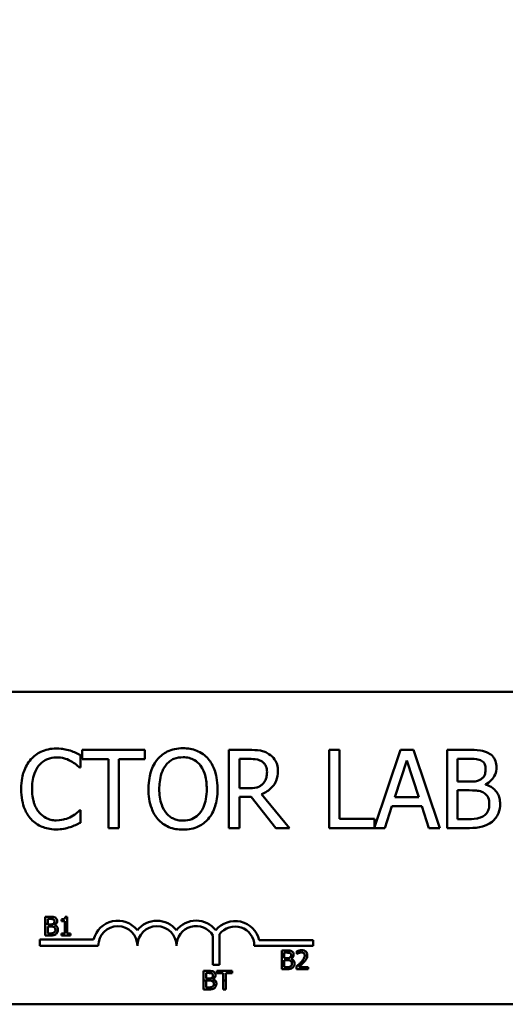
# Model space of a CAD drawing. Units: inches. Extents: x 1.5 to 64.5, y 0.7 to 50.2.
# Drawn here: x 13.8 to 15.4, y 40.4 to 43.5 of the extents above; entities that cross this region are included whole.
import ezdxf

# ---------------------------------------------------------------- set-up
doc = ezdxf.new("R2010")
doc.units = ezdxf.units.IN
doc.header["$LTSCALE"] = 3
doc.header["$MEASUREMENT"] = 0
doc.layers.add('Dimension (ANSI)', color=7, linetype='Continuous', lineweight=25)
doc.layers.add('Visible (ANSI)', color=7, linetype='Continuous', lineweight=50)
doc.styles.add('Note Text (ANSI)', font='tahoma.ttf')
doc.dimstyles.new('Default (ANSI)', dxfattribs={"dimscale": 3, "dimtxt": 0.12, "dimasz": 0.098425, "dimexe": 0.125, "dimexo": 0.0625, "dimgap": 0.031496, "dimtad": 0, "dimtih": 1, "dimtoh": 1, "dimrnd": 1e-08, "dimzin": 0, "dimdsep": 46, "dimtxsty": 'Note Text (ANSI)', "dimcen": 0.09, "dimdle": 0.393701, "dimclrd": 256, "dimclre": 256, "dimclrt": 256, "dimadec": 0, "dimazin": 1, "dimtfac": 1, "dimtofl": 0, "dimtmove": 0, "dimatfit": 3, "dimfxl": 1, "dimtolj": 1, "dimtzin": 4, "dimlwd": -1, "dimlwe": -1, "dimarcsym": 0})

# ---------------------------------------------------------------- blocks, each defined once
blk = doc.blocks.new('*D41')
at = {"layer": 'Defpoints', "color": 0, "transparency": 16777216}
for p in [(21.294, 48.279), (7.544, 37.8166), (21.294, 37.0666)]:
    blk.add_point(p, dxfattribs=at)
at = {"layer": 'Dimension (ANSI)', "transparency": 16777216}
for p, q in [((7.544, 38.0041), (7.544, 48.654)), ((21.294, 37.2541), (21.294, 48.654)), ((7.8393, 48.279), (13.6416, 48.279)), ((20.9987, 48.279), (15.1964, 48.279))]:
    blk.add_line(p, q, dxfattribs=at)
for points in [[(7.8393, 48.3282), (7.8393, 48.2298), (7.544, 48.279)], [(20.9987, 48.3282), (20.9987, 48.2298), (21.294, 48.279)]]:
    blk.add_solid(points, dxfattribs=at)
at = {"layer": 'Dimension (ANSI)', "transparency": 16777216, "insert": (13.7361, 48.4664), "char_height": 0.36, "attachment_point": 1, "style": 'Note Text (ANSI)'}
blk.add_mtext('\\A1; \\fTahoma|b0|i0;\\H0.3600;14.50', dxfattribs=at)

msp = doc.modelspace()

# ---------------------------------------------------------------- linework, layer by layer
at = {"layer": 'Visible (ANSI)'}
for p, q in [((12.077, 41.3566), (16.897, 41.3566)), ((14.1989, 41.1709), (13.998, 41.1709)), ((13.998, 41.1709), (13.998, 41.1413)), ((14.1989, 41.1413), (14.1989, 41.1709)), ((14.532, 41.1709), (14.4676, 41.1709)), ((14.4676, 41.1709), (14.4676, 40.9209)), ((14.8215, 41.1709), (14.7883, 41.1709)), ((14.7883, 41.1709), (14.7883, 40.9209)), ((14.8215, 40.9505), (14.8215, 41.1709)), ((15.0166, 41.1709), (14.9331, 40.9233)), ((15.0575, 41.1709), (15.0166, 41.1709)), ((15.1418, 40.9209), (15.0575, 41.1709)), ((15.2318, 41.1709), (15.1655, 41.1709)), ((15.1655, 41.1709), (15.1655, 40.9209)), ((13.9925, 41.1142), (13.9925, 41.1543)), ((13.998, 41.1413), (14.0818, 41.1413)), ((14.0818, 41.1413), (14.0818, 40.9209)), ((14.1151, 40.9209), (14.1151, 41.1413)), ((14.1151, 41.1413), (14.1989, 41.1413)), ((14.5008, 41.1421), (14.5338, 41.1421)), ((14.5008, 41.0481), (14.5008, 41.1421)), ((14.9978, 41.0191), (15.0363, 41.1369)), ((15.0363, 41.1369), (15.075, 41.0191)), ((15.1987, 41.0694), (15.1987, 41.1425)), ((15.1987, 41.1425), (15.2305, 41.1425)), ((13.9899, 41.1142), (13.9925, 41.1142)), ((15.2364, 41.0694), (15.1987, 41.0694)), ((14.53, 41.0481), (14.5008, 41.0481)), ((15.1987, 40.9493), (15.1987, 41.0416)), ((15.1987, 41.0416), (15.2364, 41.0416)), ((15.2883, 41.0599), (15.2883, 41.0611)), ((14.5008, 40.9209), (14.5008, 41.0204)), ((14.5008, 41.0204), (14.5389, 41.0204)), ((14.5389, 41.0204), (14.6179, 40.9209)), ((14.6611, 40.9209), (14.5721, 41.0297)), ((15.075, 41.0191), (14.9978, 41.0191)), ((13.9925, 40.9776), (13.9901, 40.9776)), ((13.9925, 40.9379), (13.9925, 40.9776)), ((14.966, 40.9209), (14.9886, 40.9908)), ((14.9886, 40.9908), (15.0841, 40.9908)), ((15.0841, 40.9908), (15.1068, 40.9209)), ((14.9331, 40.9505), (14.8215, 40.9505)), ((14.9331, 40.9233), (14.9331, 40.9505)), ((15.2257, 40.9493), (15.1987, 40.9493)), ((14.0818, 40.9209), (14.1151, 40.9209)), ((14.4676, 40.9209), (14.5008, 40.9209)), ((14.6179, 40.9209), (14.6611, 40.9209)), ((14.7883, 40.9209), (14.966, 40.9209)), ((15.1068, 40.9209), (15.1418, 40.9209)), ((15.1655, 40.9209), (15.2372, 40.9209)), ((13.8957, 40.6366), (13.8798, 40.6366)), ((13.8798, 40.6366), (13.8798, 40.6143)), ((13.8878, 40.6143), (13.8878, 40.6298)), ((13.8878, 40.6298), (13.8954, 40.6298)), ((13.9314, 40.6285), (13.9314, 40.623)), ((13.9501, 40.6368), (13.9438, 40.6368)), ((13.9501, 40.6143), (13.9501, 40.6368)), ((13.8798, 40.6143), (13.8798, 40.5766)), ((13.8798, 40.6143), (13.8878, 40.6143)), ((13.8878, 40.6123), (13.8878, 40.6143)), ((13.8968, 40.6123), (13.8878, 40.6123)), ((13.8878, 40.6056), (13.8968, 40.6056)), ((13.8878, 40.5834), (13.8878, 40.6056)), ((13.9061, 40.6143), (13.9145, 40.6143)), ((13.9093, 40.61), (13.9093, 40.6103)), ((13.9314, 40.623), (13.9423, 40.623)), ((13.9423, 40.623), (13.9423, 40.6143)), ((13.9423, 40.6143), (13.9501, 40.6143)), ((13.9423, 40.6143), (13.9423, 40.5828)), ((13.9501, 40.5828), (13.9501, 40.6143)), ((13.8628, 40.5441), (13.8628, 40.5643)), ((13.8628, 40.5643), (14.0347, 40.5643)), ((13.8798, 40.5766), (13.897, 40.5766)), ((13.8942, 40.5834), (13.8878, 40.5834)), ((13.9423, 40.5828), (13.9314, 40.5828)), ((13.9314, 40.5828), (13.9314, 40.5766)), ((13.9314, 40.5766), (13.9607, 40.5766)), ((13.9607, 40.5828), (13.9501, 40.5828)), ((13.9607, 40.5766), (13.9607, 40.5828)), ((14.4164, 40.4829), (14.4164, 40.5764)), ((14.4374, 40.5807), (14.4374, 40.4829)), ((14.0495, 40.5441), (13.8628, 40.5441)), ((14.737, 40.5441), (14.5487, 40.5441)), ((14.5641, 40.5615), (14.737, 40.5615)), ((14.737, 40.5615), (14.737, 40.5441)), ((14.6525, 40.5287), (14.6366, 40.5287)), ((14.6366, 40.5287), (14.6366, 40.4941)), ((14.6446, 40.5219), (14.6522, 40.5219)), ((14.6446, 40.5043), (14.6446, 40.5219)), ((14.6537, 40.5043), (14.6446, 40.5043)), ((14.6661, 40.502), (14.6661, 40.5023)), ((14.6848, 40.5263), (14.6848, 40.5178)), ((14.6848, 40.5178), (14.6853, 40.5178)), ((14.4374, 40.4829), (14.4164, 40.4829)), ((14.6366, 40.4941), (14.6366, 40.4687)), ((14.6446, 40.4941), (14.6366, 40.4941)), ((14.6366, 40.4687), (14.6539, 40.4687)), ((14.6446, 40.4976), (14.6537, 40.4976)), ((14.6446, 40.4941), (14.6446, 40.4976)), ((14.6446, 40.4755), (14.6446, 40.4941)), ((14.6511, 40.4755), (14.6446, 40.4755)), ((14.676, 40.4941), (14.6669, 40.4941)), ((14.6836, 40.4772), (14.6836, 40.4687)), ((14.6836, 40.4687), (14.7206, 40.4687)), ((14.7206, 40.4756), (14.6911, 40.4756)), ((14.7096, 40.4941), (14.7002, 40.4941)), ((14.7206, 40.4687), (14.7206, 40.4756)), ((14.4025, 40.4636), (14.3866, 40.4636)), ((14.3866, 40.4636), (14.3866, 40.4329)), ((14.3946, 40.4568), (14.4022, 40.4568)), ((14.3946, 40.4392), (14.3946, 40.4568)), ((14.4036, 40.4392), (14.3946, 40.4392)), ((14.416, 40.4369), (14.416, 40.4372)), ((14.4291, 40.4636), (14.4291, 40.4565)), ((14.4773, 40.4636), (14.4291, 40.4636)), ((14.4291, 40.4565), (14.4492, 40.4565)), ((14.4492, 40.4565), (14.4492, 40.4329)), ((14.4572, 40.4329), (14.4572, 40.4565)), ((14.4572, 40.4565), (14.4773, 40.4565)), ((14.4773, 40.4565), (14.4773, 40.4636)), ((14.3866, 40.4329), (14.3866, 40.4036)), ((14.4232, 40.4329), (14.3866, 40.4329)), ((14.3946, 40.4326), (14.4036, 40.4326)), ((14.3946, 40.4104), (14.3946, 40.4326)), ((14.401, 40.4104), (14.3946, 40.4104)), ((14.4492, 40.4329), (14.4492, 40.4036)), ((14.4572, 40.4329), (14.4492, 40.4329)), ((14.4572, 40.4036), (14.4572, 40.4329)), ((14.3866, 40.4036), (14.4038, 40.4036)), ((14.4492, 40.4036), (14.4572, 40.4036)), ((16.897, 40.3566), (12.077, 40.3566))]:
    msp.add_line(p, q, dxfattribs=at)
for centre, radius, start, end in [((14.112, 40.5441), 0.0799, 38.5437, 165.3032), ((14.112, 40.5441), 0.0625, 0, 180), ((14.237, 40.5441), 0.0799, 38.6098, 141.4563), ((14.237, 40.5441), 0.0625, 0, 180), ((14.3624, 40.5441), 0.0803, 38.241, 141.6255), ((14.3624, 40.5441), 0.0629, 30.9442, 180), ((14.487, 40.5441), 0.0791, 12.7177, 141.0468), ((14.487, 40.5441), 0.0617, 0, 143.5555)]:
    msp.add_arc(centre, radius, start, end, dxfattribs=at)
for points, knots in [([(13.9153, 41.1753), (13.9065, 41.1753), (13.8977, 41.1745), (13.881, 41.171), (13.8733, 41.1684), (13.8536, 41.159), (13.8431, 41.151), (13.8341, 41.1409)], [-0.23334, -0.23334, -0.23334, -0.23334, -0.1660631, -0.1660631, -0.1028925, -0.1028925, 0, 0, 0, 0]), ([(13.9593, 41.1689), (13.9526, 41.1709), (13.9458, 41.1724), (13.9354, 41.1741), (13.9273, 41.1753), (13.9153, 41.1753)], [-0.270358, -0.270358, -0.270358, -0.270358, -0.0913811, -0.0913811, 0, 0, 0, 0]), ([(13.9925, 41.1543), (13.987, 41.1572), (13.9815, 41.16), (13.9729, 41.1638), (13.9668, 41.1664), (13.9593, 41.1689)], [-0.1794687, -0.1794687, -0.1794687, -0.1794687, -0.0607087, -0.0607087, 0, 0, 0, 0]), ([(14.3205, 41.1762), (14.3115, 41.1762), (14.3026, 41.1753), (14.2855, 41.1717), (14.2776, 41.169), (14.2585, 41.1597), (14.2486, 41.152), (14.2401, 41.1423)], [-0.2297757, -0.2297757, -0.2297757, -0.2297757, -0.161847, -0.161847, -0.0979811, -0.0979811, 0, 0, 0, 0]), ([(14.4011, 41.1423), (14.3962, 41.1478), (14.3908, 41.1527), (14.3773, 41.1623), (14.3702, 41.1657), (14.3509, 41.1738), (14.3358, 41.1762), (14.3205, 41.1762)], [-0.1938257, -0.1938257, -0.1938257, -0.1938257, -0.1592284, -0.1592284, -0.1165822, -0.1165822, 0, 0, 0, 0]), ([(14.5956, 41.1577), (14.5913, 41.1605), (14.5869, 41.1628), (14.5775, 41.1665), (14.5728, 41.1678), (14.5561, 41.1705), (14.544, 41.1709), (14.532, 41.1709)], [-0.1677598, -0.1677598, -0.1677598, -0.1677598, -0.1290227, -0.1290227, -0.0915306, -0.0915306, 0, 0, 0, 0]), ([(15.2974, 41.1608), (15.2894, 41.1652), (15.2809, 41.168), (15.2586, 41.1709), (15.2451, 41.1709), (15.2318, 41.1709)], [-0.1714445, -0.1714445, -0.1714445, -0.1714445, -0.101982, -0.101982, 0, 0, 0, 0]), ([(13.8341, 41.1409), (13.8236, 41.129), (13.816, 41.1154), (13.8078, 41.0913), (13.8029, 41.074), (13.8029, 41.0457)], [-0.5727352, -0.5727352, -0.5727352, -0.5727352, -0.2159414, -0.2159414, 0, 0, 0, 0]), ([(13.8598, 41.1213), (13.8636, 41.1257), (13.8678, 41.1297), (13.8771, 41.1365), (13.882, 41.1393), (13.8961, 41.1452), (13.9054, 41.147), (13.9151, 41.147)], [-0.1607012, -0.1607012, -0.1607012, -0.1607012, -0.1167143, -0.1167143, -0.0736279, -0.0736279, 0, 0, 0, 0]), ([(13.9151, 41.147), (13.9237, 41.147), (13.9327, 41.1461), (13.9449, 41.1424), (13.9528, 41.14), (13.9617, 41.135)], [-0.2383759, -0.2383759, -0.2383759, -0.2383759, -0.0777001, -0.0777001, 0, 0, 0, 0]), ([(13.9617, 41.135), (13.9675, 41.1318), (13.9734, 41.1281), (13.9824, 41.1207), (13.9862, 41.1175), (13.9899, 41.1142)], [-0.08851483, -0.08851483, -0.08851483, -0.08851483, -0.03795404, -0.03795404, 0, 0, 0, 0]), ([(14.2401, 41.1423), (14.2299, 41.1302), (14.2228, 41.1162), (14.2149, 41.0919), (14.2101, 41.0743), (14.2101, 41.0459)], [-0.5669914, -0.5669914, -0.5669914, -0.5669914, -0.2162681, -0.2162681, 0, 0, 0, 0]), ([(14.2652, 41.1215), (14.2688, 41.1261), (14.2728, 41.1303), (14.2826, 41.138), (14.2875, 41.1405), (14.3007, 41.1459), (14.3107, 41.1474), (14.3207, 41.1474)], [-0.137988, -0.137988, -0.137988, -0.137988, -0.1090307, -0.1090307, -0.076096, -0.076096, 0, 0, 0, 0]), ([(14.3207, 41.1474), (14.3272, 41.1474), (14.3337, 41.1467), (14.3459, 41.1437), (14.3516, 41.1414), (14.3644, 41.1341), (14.3707, 41.1283), (14.376, 41.1215)], [-0.1623056, -0.1623056, -0.1623056, -0.1623056, -0.1125339, -0.1125339, -0.0659705, -0.0659705, 0, 0, 0, 0]), ([(14.4311, 41.0459), (14.4311, 41.0742), (14.4262, 41.0937), (14.4163, 41.1202), (14.4099, 41.1321), (14.4011, 41.1423)], [-0.2156543, -0.2156543, -0.2156543, -0.2156543, -0.1027425, -0.1027425, 0, 0, 0, 0]), ([(14.5338, 41.1421), (14.5394, 41.1421), (14.5498, 41.1419), (14.5638, 41.1387), (14.5689, 41.1366), (14.5735, 41.1336)], [-0.1096682, -0.1096682, -0.1096682, -0.1096682, -0.0421512, -0.0421512, 0, 0, 0, 0]), ([(14.5735, 41.1336), (14.5763, 41.1317), (14.5789, 41.1295), (14.5835, 41.1238), (14.585, 41.1209), (14.5884, 41.1127), (14.5893, 41.1066), (14.5893, 41.1004)], [-0.08503315, -0.08503315, -0.08503315, -0.08503315, -0.06740103, -0.06740103, -0.04703786, -0.04703786, 0, 0, 0, 0]), ([(14.624, 41.103), (14.624, 41.11), (14.6233, 41.1171), (14.62, 41.1286), (14.6179, 41.1342), (14.6088, 41.1473), (14.6028, 41.1531), (14.5956, 41.1577)], [-0.2014197, -0.2014197, -0.2014197, -0.2014197, -0.1216699, -0.1216699, -0.0648422, -0.0648422, 0, 0, 0, 0]), ([(15.2305, 41.1425), (15.2401, 41.1425), (15.2497, 41.1426), (15.2651, 41.1406), (15.2707, 41.1389), (15.2759, 41.136)], [-0.1181889, -0.1181889, -0.1181889, -0.1181889, -0.0452274, -0.0452274, 0, 0, 0, 0]), ([(15.2759, 41.136), (15.2782, 41.1347), (15.2803, 41.1331), (15.2841, 41.1288), (15.2853, 41.1264), (15.288, 41.1199), (15.2887, 41.1149), (15.2887, 41.1099)], [-0.06713504, -0.06713504, -0.06713504, -0.06713504, -0.05372874, -0.05372874, -0.0380452, -0.0380452, 0, 0, 0, 0]), ([(15.3233, 41.1146), (15.3233, 41.1216), (15.3224, 41.1286), (15.3176, 41.1424), (15.3143, 41.1468), (15.3082, 41.154), (15.3031, 41.1578), (15.2974, 41.1608)], [-0.09263001, -0.09263001, -0.09263001, -0.09263001, -0.07150701, -0.07150701, -0.04871217, -0.04871217, 0, 0, 0, 0]), ([(13.8375, 41.0457), (13.8375, 41.0606), (13.8392, 41.0783), (13.8489, 41.1048), (13.8535, 41.1137), (13.8598, 41.1213)], [-0.2157825, -0.2157825, -0.2157825, -0.2157825, -0.0750046, -0.0750046, 0, 0, 0, 0]), ([(14.2447, 41.0459), (14.2447, 41.0589), (14.2459, 41.0778), (14.2551, 41.1052), (14.2593, 41.1139), (14.2652, 41.1215)], [-0.2198636, -0.2198636, -0.2198636, -0.2198636, -0.0730182, -0.0730182, 0, 0, 0, 0]), ([(14.376, 41.1215), (14.3848, 41.11), (14.3891, 41.097), (14.3951, 41.0756), (14.3965, 41.0605), (14.3965, 41.0459)], [-0.1691984, -0.1691984, -0.1691984, -0.1691984, -0.111549, -0.111549, 0, 0, 0, 0]), ([(14.5721, 41.0297), (14.5783, 41.032), (14.5842, 41.0349), (14.595, 41.0418), (14.5998, 41.0457), (14.6127, 41.0592), (14.6166, 41.0676), (14.6224, 41.0818), (14.624, 41.0924), (14.624, 41.103)], [-0.1541803, -0.1541803, -0.1541803, -0.1541803, -0.1350939, -0.1350939, -0.1169397, -0.1169397, -0.0811847, -0.0811847, 0, 0, 0, 0]), ([(14.5893, 41.1004), (14.5893, 41.0957), (14.589, 41.0909), (14.5873, 41.0817), (14.5861, 41.0778), (14.5824, 41.0694), (14.5792, 41.0649), (14.5752, 41.0611)], [-0.09760014, -0.09760014, -0.09760014, -0.09760014, -0.07012214, -0.07012214, -0.04247941, -0.04247941, 0, 0, 0, 0]), ([(15.2887, 41.1099), (15.2887, 41.1047), (15.2882, 41.0993), (15.2857, 41.0899), (15.2841, 41.0871), (15.2806, 41.0821), (15.2778, 41.0797), (15.2747, 41.0777)], [-0.0672613, -0.0672613, -0.0672613, -0.0672613, -0.04649044, -0.04649044, -0.02829868, -0.02829868, 0, 0, 0, 0]), ([(15.2883, 41.0611), (15.2954, 41.0645), (15.3019, 41.069), (15.3113, 41.0787), (15.3158, 41.0846), (15.322, 41.0994), (15.3233, 41.1069), (15.3233, 41.1146)], [-0.214654, -0.214654, -0.214654, -0.214654, -0.1227313, -0.1227313, -0.058466, -0.058466, 0, 0, 0, 0]), ([(15.2747, 41.0777), (15.268, 41.0734), (15.2629, 41.0718), (15.254, 41.0698), (15.2458, 41.0694), (15.2364, 41.0694)], [-0.1175554, -0.1175554, -0.1175554, -0.1175554, -0.0713546, -0.0713546, 0, 0, 0, 0]), ([(13.8029, 41.0457), (13.8029, 41.0188), (13.8073, 40.9981), (13.8191, 40.9695), (13.8256, 40.9586), (13.8343, 40.9493)], [-0.2355804, -0.2355804, -0.2355804, -0.2355804, -0.0970857, -0.0970857, 0, 0, 0, 0]), ([(13.8606, 40.9701), (13.8529, 40.9793), (13.8475, 40.9901), (13.8415, 41.0079), (13.8375, 41.0217), (13.8375, 41.0457)], [-0.5007176, -0.5007176, -0.5007176, -0.5007176, -0.1823961, -0.1823961, 0, 0, 0, 0]), ([(14.2101, 41.0459), (14.2101, 41.0246), (14.2128, 41.0031), (14.225, 40.971), (14.2313, 40.9595), (14.2399, 40.9497)], [-0.2619603, -0.2619603, -0.2619603, -0.2619603, -0.0995786, -0.0995786, 0, 0, 0, 0]), ([(14.3207, 40.9444), (14.3152, 40.9444), (14.3097, 40.9449), (14.2993, 40.9471), (14.2944, 40.9487), (14.2817, 40.9546), (14.2748, 40.9599), (14.2608, 40.9753), (14.2558, 40.9851), (14.2466, 41.0107), (14.2447, 41.0288), (14.2447, 41.0459)], [-0.3323175, -0.3323175, -0.3323175, -0.3323175, -0.2970307, -0.2970307, -0.2638387, -0.2638387, -0.2069974, -0.2069974, -0.1305235, -0.1305235, 0, 0, 0, 0]), ([(14.3965, 41.0459), (14.3965, 41.0352), (14.3957, 41.0242), (14.3922, 41.0046), (14.3897, 40.9956), (14.3805, 40.9752), (14.3741, 40.9679), (14.3635, 40.9574), (14.3566, 40.9528), (14.3399, 40.9459), (14.3304, 40.9444), (14.3207, 40.9444)], [-0.2634427, -0.2634427, -0.2634427, -0.2634427, -0.222649, -0.222649, -0.1878042, -0.1878042, -0.1377839, -0.1377839, -0.0737042, -0.0737042, 0, 0, 0, 0]), ([(14.4011, 40.9497), (14.4061, 40.9554), (14.4104, 40.9616), (14.4179, 40.9755), (14.421, 40.9831), (14.4275, 41.0038), (14.4311, 41.0217), (14.4311, 41.0459)], [-0.3991838, -0.3991838, -0.3991838, -0.3991838, -0.295861, -0.295861, -0.1843802, -0.1843802, 0, 0, 0, 0]), ([(14.5752, 41.0611), (14.5725, 41.0585), (14.5696, 41.0563), (14.5617, 41.052), (14.5575, 41.051), (14.5474, 41.0488), (14.5386, 41.0481), (14.53, 41.0481)], [-0.08808645, -0.08808645, -0.08808645, -0.08808645, -0.07878701, -0.07878701, -0.06541676, -0.06541676, 0, 0, 0, 0]), ([(15.2364, 41.0416), (15.2526, 41.0416), (15.2597, 41.0408), (15.269, 41.0396), (15.2748, 41.0379), (15.2802, 41.0352)], [-0.07155285, -0.07155285, -0.07155285, -0.07155285, -0.04637894, -0.04637894, 0, 0, 0, 0]), ([(15.2802, 41.0352), (15.284, 41.0331), (15.2877, 41.0306), (15.2943, 41.024), (15.2959, 41.0207), (15.2995, 41.012), (15.3004, 41.0042), (15.3004, 40.9963)], [-0.09705092, -0.09705092, -0.09705092, -0.09705092, -0.08023623, -0.08023623, -0.06035565, -0.06035565, 0, 0, 0, 0]), ([(15.3351, 40.9977), (15.3351, 41.0038), (15.3345, 41.0099), (15.3317, 41.0214), (15.3297, 41.0266), (15.3235, 41.0374), (15.3188, 41.0433), (15.3051, 41.0539), (15.2969, 41.0575), (15.2883, 41.0599)], [-0.2420841, -0.2420841, -0.2420841, -0.2420841, -0.18458, -0.18458, -0.1316331, -0.1316331, -0.0681717, -0.0681717, 0, 0, 0, 0]), ([(13.9901, 40.9776), (13.9869, 40.9745), (13.9828, 40.971), (13.9775, 40.9668), (13.9725, 40.9627), (13.9635, 40.9576)], [-0.2189742, -0.2189742, -0.2189742, -0.2189742, -0.0785707, -0.0785707, 0, 0, 0, 0]), ([(15.3004, 40.9963), (15.3004, 40.9918), (15.3001, 40.9871), (15.298, 40.9784), (15.2965, 40.9752), (15.2915, 40.9673), (15.2872, 40.9632), (15.2824, 40.9598)], [-0.09609737, -0.09609737, -0.09609737, -0.09609737, -0.07032406, -0.07032406, -0.04489809, -0.04489809, 0, 0, 0, 0]), ([(15.3092, 40.9411), (15.3136, 40.9447), (15.3176, 40.9488), (15.3241, 40.9575), (15.3274, 40.9628), (15.3336, 40.978), (15.3351, 40.9878), (15.3351, 40.9977)], [-0.1800228, -0.1800228, -0.1800228, -0.1800228, -0.1248077, -0.1248077, -0.0752891, -0.0752891, 0, 0, 0, 0]), ([(13.8343, 40.9493), (13.8392, 40.9439), (13.8446, 40.9391), (13.8567, 40.9307), (13.8631, 40.9273), (13.8803, 40.9205), (13.895, 40.9164), (13.9147, 40.9164)], [-0.3453931, -0.3453931, -0.3453931, -0.3453931, -0.2478358, -0.2478358, -0.150467, -0.150467, 0, 0, 0, 0]), ([(13.9151, 40.9452), (13.9094, 40.9452), (13.9037, 40.9458), (13.8916, 40.9487), (13.8862, 40.9509), (13.8738, 40.9572), (13.8667, 40.963), (13.8606, 40.9701)], [-0.1349581, -0.1349581, -0.1349581, -0.1349581, -0.1056508, -0.1056508, -0.0713614, -0.0713614, 0, 0, 0, 0]), ([(13.9635, 40.9576), (13.9567, 40.9538), (13.9493, 40.9509), (13.938, 40.9477), (13.9289, 40.9452), (13.9151, 40.9452)], [-0.3154135, -0.3154135, -0.3154135, -0.3154135, -0.1053581, -0.1053581, 0, 0, 0, 0]), ([(14.2399, 40.9497), (14.2448, 40.9441), (14.2502, 40.9391), (14.2621, 40.9305), (14.2684, 40.9269), (14.2898, 40.918), (14.305, 40.9156), (14.3205, 40.9156)], [-0.2374481, -0.2374481, -0.2374481, -0.2374481, -0.1763109, -0.1763109, -0.117793, -0.117793, 0, 0, 0, 0]), ([(14.3205, 40.9156), (14.3294, 40.9156), (14.3383, 40.9164), (14.3552, 40.92), (14.3633, 40.9227), (14.3825, 40.932), (14.3925, 40.9399), (14.4011, 40.9497)], [-0.2310923, -0.2310923, -0.2310923, -0.2310923, -0.1627208, -0.1627208, -0.0988125, -0.0988125, 0, 0, 0, 0]), ([(15.2824, 40.9598), (15.2791, 40.9576), (15.2757, 40.9558), (15.2668, 40.9524), (15.2623, 40.9516), (15.2503, 40.9497), (15.2375, 40.9493), (15.2257, 40.9493)], [-0.1236077, -0.1236077, -0.1236077, -0.1236077, -0.1097926, -0.1097926, -0.0901693, -0.0901693, 0, 0, 0, 0]), ([(15.2372, 40.9209), (15.2518, 40.9209), (15.2666, 40.922), (15.2869, 40.9279), (15.2975, 40.9322), (15.3092, 40.9411)], [-0.2818063, -0.2818063, -0.2818063, -0.2818063, -0.1121049, -0.1121049, 0, 0, 0, 0]), ([(13.9147, 40.9164), (13.9231, 40.9164), (13.9319, 40.9169), (13.9459, 40.9196), (13.9526, 40.9215), (13.9593, 40.9237)], [-0.1087261, -0.1087261, -0.1087261, -0.1087261, -0.0533013, -0.0533013, 0, 0, 0, 0]), ([(13.9593, 40.9237), (13.9651, 40.9256), (13.9714, 40.9278), (13.9821, 40.933), (13.9873, 40.9355), (13.9925, 40.9379)], [-0.09074081, -0.09074081, -0.09074081, -0.09074081, -0.04384946, -0.04384946, 0, 0, 0, 0]), ([(13.8954, 40.6298), (13.8977, 40.6298), (13.9, 40.6298), (13.9037, 40.6294), (13.905, 40.629), (13.9063, 40.6283)], [-0.02836535, -0.02836535, -0.02836535, -0.02836535, -0.01085458, -0.01085458, 0, 0, 0, 0]), ([(13.9114, 40.6342), (13.9095, 40.6353), (13.9075, 40.6359), (13.9021, 40.6366), (13.8989, 40.6366), (13.8957, 40.6366)], [-0.04114668, -0.04114668, -0.04114668, -0.04114668, -0.02447568, -0.02447568, 0, 0, 0, 0]), ([(13.9063, 40.6283), (13.9068, 40.628), (13.9073, 40.6276), (13.9083, 40.6265), (13.9085, 40.626), (13.9092, 40.6244), (13.9094, 40.6232), (13.9094, 40.622)], [-0.01611241, -0.01611241, -0.01611241, -0.01611241, -0.0128949, -0.0128949, -0.00913085, -0.00913085, 0, 0, 0, 0]), ([(13.9177, 40.6231), (13.9177, 40.6248), (13.9175, 40.6265), (13.9163, 40.6298), (13.9155, 40.6309), (13.914, 40.6326), (13.9128, 40.6335), (13.9114, 40.6342)], [-0.0222312, -0.0222312, -0.0222312, -0.0222312, -0.01716168, -0.01716168, -0.01169092, -0.01169092, 0, 0, 0, 0]), ([(13.9438, 40.6368), (13.9438, 40.636), (13.9436, 40.6352), (13.9432, 40.6337), (13.943, 40.6331), (13.9423, 40.6318), (13.9418, 40.6312), (13.9409, 40.6304), (13.9401, 40.6299), (13.9366, 40.6287), (13.934, 40.6285), (13.9314, 40.6285)], [-0.1005438, -0.1005438, -0.1005438, -0.1005438, -0.0762723, -0.0762723, -0.0553229, -0.0553229, -0.032618, -0.032618, -0.0195337, -0.0195337, 0, 0, 0, 0]), ([(13.906, 40.6143), (13.9044, 40.6132), (13.9032, 40.6129), (13.901, 40.6124), (13.8991, 40.6123), (13.8968, 40.6123)], [-0.02821329, -0.02821329, -0.02821329, -0.02821329, -0.01712511, -0.01712511, 0, 0, 0, 0]), ([(13.8968, 40.6056), (13.9007, 40.6056), (13.9024, 40.6054), (13.9046, 40.6051), (13.906, 40.6047), (13.9073, 40.6041)], [-0.01717269, -0.01717269, -0.01717269, -0.01717269, -0.01113094, -0.01113094, 0, 0, 0, 0]), ([(13.9094, 40.622), (13.9094, 40.6208), (13.9092, 40.6195), (13.9086, 40.6172), (13.9083, 40.6165), (13.9074, 40.6154), (13.9068, 40.6148), (13.9061, 40.6143)], [-0.01614271, -0.01614271, -0.01614271, -0.01614271, -0.01115771, -0.01115771, -0.00679168, -0.00679168, -0.00033341, -0.00033341, -0.00033341, -0.00033341]), ([(13.9073, 40.6041), (13.9082, 40.6036), (13.9091, 40.603), (13.9107, 40.6014), (13.9111, 40.6006), (13.9119, 40.5985), (13.9122, 40.5966), (13.9122, 40.5947)], [-0.02329222, -0.02329222, -0.02329222, -0.02329222, -0.0192567, -0.0192567, -0.01448536, -0.01448536, 0, 0, 0, 0]), ([(13.9122, 40.5947), (13.9122, 40.5936), (13.9121, 40.5925), (13.9116, 40.5904), (13.9112, 40.5897), (13.91, 40.5878), (13.909, 40.5868), (13.9078, 40.586)], [-0.02306337, -0.02306337, -0.02306337, -0.02306337, -0.01687777, -0.01687777, -0.01077554, -0.01077554, 0, 0, 0, 0]), ([(13.9093, 40.6103), (13.911, 40.6111), (13.9125, 40.6122), (13.9141, 40.6138), (13.9143, 40.6141), (13.9145, 40.6143)], [-0.05151697, -0.05151697, -0.05151697, -0.05151697, -0.02945551, -0.02945551, -0.02569579, -0.02569579, -0.02569579, -0.02569579]), ([(13.9205, 40.5951), (13.9205, 40.5965), (13.9203, 40.598), (13.9197, 40.6008), (13.9192, 40.602), (13.9177, 40.6046), (13.9166, 40.606), (13.9133, 40.6086), (13.9113, 40.6094), (13.9093, 40.61)], [-0.05810018, -0.05810018, -0.05810018, -0.05810018, -0.04429921, -0.04429921, -0.03159195, -0.03159195, -0.01636121, -0.01636121, 0, 0, 0, 0]), ([(13.9143, 40.5815), (13.9153, 40.5824), (13.9163, 40.5833), (13.9179, 40.5854), (13.9186, 40.5867), (13.9201, 40.5903), (13.9205, 40.5927), (13.9205, 40.5951)], [-0.04320546, -0.04320546, -0.04320546, -0.04320546, -0.02995386, -0.02995386, -0.01806939, -0.01806939, 0, 0, 0, 0]), ([(13.9145, 40.6143), (13.9153, 40.6152), (13.9161, 40.6164), (13.9174, 40.6195), (13.9177, 40.6213), (13.9177, 40.6231)], [-0.02569579, -0.02569579, -0.02569579, -0.02569579, -0.01403183, -0.01403183, 0, 0, 0, 0]), ([(13.9078, 40.586), (13.9071, 40.5855), (13.9062, 40.585), (13.9041, 40.5842), (13.903, 40.584), (13.9001, 40.5836), (13.8971, 40.5834), (13.8942, 40.5834)], [-0.02966584, -0.02966584, -0.02966584, -0.02966584, -0.02635024, -0.02635024, -0.02164064, -0.02164064, 0, 0, 0, 0]), ([(13.897, 40.5766), (13.9005, 40.5766), (13.9041, 40.5769), (13.9089, 40.5783), (13.9115, 40.5793), (13.9143, 40.5815)], [-0.06763352, -0.06763352, -0.06763352, -0.06763352, -0.02690517, -0.02690517, 0, 0, 0, 0]), ([(14.6522, 40.5219), (14.6545, 40.5219), (14.6569, 40.5219), (14.6605, 40.5214), (14.6619, 40.521), (14.6631, 40.5203)], [-0.02836535, -0.02836535, -0.02836535, -0.02836535, -0.01085458, -0.01085458, 0, 0, 0, 0]), ([(14.6683, 40.5262), (14.6664, 40.5273), (14.6643, 40.528), (14.659, 40.5287), (14.6558, 40.5287), (14.6525, 40.5287)], [-0.04114668, -0.04114668, -0.04114668, -0.04114668, -0.02447568, -0.02447568, 0, 0, 0, 0]), ([(14.6628, 40.5063), (14.6612, 40.5053), (14.66, 40.5049), (14.6579, 40.5044), (14.6559, 40.5043), (14.6537, 40.5043)], [-0.02821329, -0.02821329, -0.02821329, -0.02821329, -0.01712511, -0.01712511, 0, 0, 0, 0]), ([(14.6662, 40.514), (14.6662, 40.5128), (14.6661, 40.5115), (14.6655, 40.5092), (14.6651, 40.5086), (14.6643, 40.5074), (14.6636, 40.5068), (14.6628, 40.5063)], [-0.01614271, -0.01614271, -0.01614271, -0.01614271, -0.01115771, -0.01115771, -0.00679168, -0.00679168, 0, 0, 0, 0]), ([(14.6631, 40.5203), (14.6637, 40.52), (14.6642, 40.5196), (14.6651, 40.5186), (14.6654, 40.518), (14.666, 40.5164), (14.6662, 40.5152), (14.6662, 40.514)], [-0.01611241, -0.01611241, -0.01611241, -0.01611241, -0.0128949, -0.0128949, -0.00913085, -0.00913085, 0, 0, 0, 0]), ([(14.6661, 40.5023), (14.6678, 40.5031), (14.6694, 40.5042), (14.6716, 40.5066), (14.6727, 40.508), (14.6742, 40.5115), (14.6745, 40.5133), (14.6745, 40.5152)], [-0.05151697, -0.05151697, -0.05151697, -0.05151697, -0.02945551, -0.02945551, -0.01403183, -0.01403183, 0, 0, 0, 0]), ([(14.676, 40.4941), (14.6758, 40.4945), (14.6756, 40.4948), (14.6746, 40.4966), (14.6734, 40.4981), (14.6701, 40.5006), (14.6682, 40.5015), (14.6661, 40.502)], [-0.03563737, -0.03563737, -0.03563737, -0.03563737, -0.03159195, -0.03159195, -0.01636121, -0.01636121, 0, 0, 0, 0]), ([(14.6745, 40.5152), (14.6745, 40.5168), (14.6743, 40.5185), (14.6731, 40.5218), (14.6723, 40.5229), (14.6709, 40.5246), (14.6697, 40.5255), (14.6683, 40.5262)], [-0.0222312, -0.0222312, -0.0222312, -0.0222312, -0.01716168, -0.01716168, -0.01169092, -0.01169092, 0, 0, 0, 0]), ([(14.7002, 40.5299), (14.6973, 40.5299), (14.6945, 40.5295), (14.6906, 40.5284), (14.6873, 40.5275), (14.6848, 40.5263)], [-0.0691937, -0.0691937, -0.0691937, -0.0691937, -0.02068373, -0.02068373, 0, 0, 0, 0]), ([(14.6853, 40.5178), (14.686, 40.5183), (14.687, 40.5189), (14.6882, 40.5197), (14.6894, 40.5204), (14.6911, 40.5211)], [-0.04016296, -0.04016296, -0.04016296, -0.04016296, -0.01380426, -0.01380426, 0, 0, 0, 0]), ([(14.6911, 40.5211), (14.6925, 40.5216), (14.6939, 40.5221), (14.696, 40.5226), (14.6976, 40.523), (14.6996, 40.523)], [-0.04725292, -0.04725292, -0.04725292, -0.04725292, -0.0155311, -0.0155311, 0, 0, 0, 0]), ([(14.6996, 40.523), (14.7015, 40.523), (14.7029, 40.5226), (14.705, 40.5219), (14.706, 40.5214), (14.7069, 40.5205)], [-0.0167019, -0.0167019, -0.0167019, -0.0167019, -0.00937535, -0.00937535, 0, 0, 0, 0]), ([(14.7181, 40.5134), (14.7181, 40.5147), (14.718, 40.516), (14.7175, 40.5184), (14.7172, 40.5196), (14.716, 40.5224), (14.7149, 40.524), (14.7124, 40.5264), (14.7108, 40.5276), (14.7058, 40.5296), (14.703, 40.5299), (14.7002, 40.5299)], [-0.0959954, -0.0959954, -0.0959954, -0.0959954, -0.07980065, -0.07980065, -0.06487587, -0.06487587, -0.04062092, -0.04062092, -0.02135969, -0.02135969, 0, 0, 0, 0]), ([(14.7099, 40.513), (14.7099, 40.5114), (14.7097, 40.5098), (14.7089, 40.5067), (14.7082, 40.5051), (14.7058, 40.5008), (14.7031, 40.4973), (14.7002, 40.4941)], [-0.07149243, -0.07149243, -0.07149243, -0.07149243, -0.05605175, -0.05605175, -0.04006474, -0.04006474, -0.00820125, -0.00820125, -0.00820125, -0.00820125]), ([(14.7069, 40.5205), (14.7074, 40.5201), (14.7078, 40.5197), (14.7086, 40.5186), (14.7089, 40.518), (14.7094, 40.5167), (14.7099, 40.5153), (14.7099, 40.513)], [-0.04464707, -0.04464707, -0.04464707, -0.04464707, -0.03129217, -0.03129217, -0.01729254, -0.01729254, 0, 0, 0, 0]), ([(14.7096, 40.4941), (14.7102, 40.4948), (14.7108, 40.4955), (14.712, 40.497), (14.7136, 40.4989), (14.715, 40.5014)], [-0.04402324, -0.04402324, -0.04402324, -0.04402324, -0.02226792, -0.02226792, 0, 0, 0, 0]), ([(14.715, 40.5014), (14.716, 40.5032), (14.7167, 40.505), (14.7175, 40.508), (14.7181, 40.5101), (14.7181, 40.5134)], [-0.07215234, -0.07215234, -0.07215234, -0.07215234, -0.02522384, -0.02522384, 0, 0, 0, 0]), ([(14.6647, 40.478), (14.6639, 40.4775), (14.6631, 40.4771), (14.6609, 40.4762), (14.6599, 40.476), (14.657, 40.4756), (14.6539, 40.4755), (14.6511, 40.4755)], [-0.02966584, -0.02966584, -0.02966584, -0.02966584, -0.02635024, -0.02635024, -0.02164064, -0.02164064, 0, 0, 0, 0]), ([(14.6537, 40.4976), (14.6575, 40.4976), (14.6592, 40.4975), (14.6615, 40.4972), (14.6629, 40.4968), (14.6642, 40.4961)], [-0.01717269, -0.01717269, -0.01717269, -0.01717269, -0.01113094, -0.01113094, 0, 0, 0, 0]), ([(14.6539, 40.4687), (14.6573, 40.4687), (14.6609, 40.4689), (14.6658, 40.4703), (14.6683, 40.4714), (14.6711, 40.4735)], [-0.06763352, -0.06763352, -0.06763352, -0.06763352, -0.02690517, -0.02690517, 0, 0, 0, 0]), ([(14.6642, 40.4961), (14.6651, 40.4956), (14.666, 40.495), (14.6668, 40.4942), (14.6668, 40.4941), (14.6669, 40.4941)], [-0.02329222, -0.02329222, -0.02329222, -0.02329222, -0.019256697, -0.019256697, -0.018878067, -0.018878067, -0.018878067, -0.018878067]), ([(14.669, 40.4868), (14.669, 40.4857), (14.6689, 40.4846), (14.6684, 40.4825), (14.6681, 40.4817), (14.6669, 40.4798), (14.6658, 40.4788), (14.6647, 40.478)], [-0.02306337, -0.02306337, -0.02306337, -0.02306337, -0.01687777, -0.01687777, -0.01077554, -0.01077554, 0, 0, 0, 0]), ([(14.6669, 40.4941), (14.6676, 40.4933), (14.668, 40.4926), (14.6688, 40.4905), (14.669, 40.4887), (14.669, 40.4868)], [-0.01887807, -0.01887807, -0.01887807, -0.01887807, -0.01448536, -0.01448536, 0, 0, 0, 0]), ([(14.6711, 40.4735), (14.6722, 40.4744), (14.6731, 40.4754), (14.6747, 40.4775), (14.6755, 40.4787), (14.677, 40.4824), (14.6773, 40.4847), (14.6773, 40.4871)], [-0.04320546, -0.04320546, -0.04320546, -0.04320546, -0.02995386, -0.02995386, -0.01806939, -0.01806939, 0, 0, 0, 0]), ([(14.6773, 40.4871), (14.6773, 40.4886), (14.6772, 40.49), (14.6766, 40.4924), (14.6763, 40.4932), (14.676, 40.4941)], [-0.05810018, -0.05810018, -0.05810018, -0.05810018, -0.04429921, -0.04429921, -0.03563737, -0.03563737, -0.03563737, -0.03563737]), ([(14.698, 40.4916), (14.6958, 40.4891), (14.6935, 40.4867), (14.6896, 40.483), (14.6871, 40.4805), (14.6836, 40.4772)], [-0.098225, -0.098225, -0.098225, -0.098225, -0.03715726, -0.03715726, 0, 0, 0, 0]), ([(14.6911, 40.4756), (14.6934, 40.4778), (14.6963, 40.4805), (14.7006, 40.4846), (14.7032, 40.4871), (14.7069, 40.4912)], [-0.0877772, -0.0877772, -0.0877772, -0.0877772, -0.0421983, -0.0421983, 0, 0, 0, 0]), ([(14.4022, 40.4568), (14.4045, 40.4568), (14.4068, 40.4568), (14.4105, 40.4563), (14.4118, 40.4559), (14.4131, 40.4552)], [-0.02836535, -0.02836535, -0.02836535, -0.02836535, -0.01085458, -0.01085458, 0, 0, 0, 0]), ([(14.4182, 40.4612), (14.4163, 40.4622), (14.4143, 40.4629), (14.4089, 40.4636), (14.4057, 40.4636), (14.4025, 40.4636)], [-0.04114668, -0.04114668, -0.04114668, -0.04114668, -0.02447568, -0.02447568, 0, 0, 0, 0]), ([(14.4128, 40.4412), (14.4112, 40.4402), (14.41, 40.4398), (14.4078, 40.4393), (14.4058, 40.4392), (14.4036, 40.4392)], [-0.02821329, -0.02821329, -0.02821329, -0.02821329, -0.01712511, -0.01712511, 0, 0, 0, 0]), ([(14.4161, 40.449), (14.4161, 40.4477), (14.416, 40.4464), (14.4154, 40.4442), (14.415, 40.4435), (14.4142, 40.4423), (14.4135, 40.4417), (14.4128, 40.4412)], [-0.01614271, -0.01614271, -0.01614271, -0.01614271, -0.01115771, -0.01115771, -0.00679168, -0.00679168, 0, 0, 0, 0]), ([(14.4131, 40.4552), (14.4136, 40.4549), (14.4141, 40.4545), (14.415, 40.4535), (14.4153, 40.4529), (14.416, 40.4514), (14.4161, 40.4502), (14.4161, 40.449)], [-0.01611241, -0.01611241, -0.01611241, -0.01611241, -0.0128949, -0.0128949, -0.00913085, -0.00913085, 0, 0, 0, 0]), ([(14.416, 40.4372), (14.4178, 40.4381), (14.4193, 40.4391), (14.4216, 40.4415), (14.4227, 40.4429), (14.4241, 40.4464), (14.4245, 40.4482), (14.4245, 40.4501)], [-0.05151697, -0.05151697, -0.05151697, -0.05151697, -0.02945551, -0.02945551, -0.01403183, -0.01403183, 0, 0, 0, 0]), ([(14.4232, 40.4329), (14.4228, 40.4334), (14.4223, 40.4338), (14.4201, 40.4355), (14.4181, 40.4364), (14.416, 40.4369)], [-0.02147309, -0.02147309, -0.02147309, -0.02147309, -0.01636121, -0.01636121, 0, 0, 0, 0]), ([(14.4245, 40.4501), (14.4245, 40.4518), (14.4242, 40.4534), (14.4231, 40.4568), (14.4223, 40.4578), (14.4208, 40.4595), (14.4196, 40.4605), (14.4182, 40.4612)], [-0.0222312, -0.0222312, -0.0222312, -0.0222312, -0.01716168, -0.01716168, -0.01169092, -0.01169092, 0, 0, 0, 0]), ([(14.4146, 40.4129), (14.4139, 40.4124), (14.413, 40.412), (14.4109, 40.4112), (14.4098, 40.411), (14.4069, 40.4105), (14.4039, 40.4104), (14.401, 40.4104)], [-0.02966584, -0.02966584, -0.02966584, -0.02966584, -0.02635024, -0.02635024, -0.02164064, -0.02164064, 0, 0, 0, 0]), ([(14.4036, 40.4326), (14.4075, 40.4326), (14.4092, 40.4324), (14.4114, 40.4321), (14.4128, 40.4317), (14.4141, 40.431)], [-0.01717269, -0.01717269, -0.01717269, -0.01717269, -0.01113094, -0.01113094, 0, 0, 0, 0]), ([(14.4038, 40.4036), (14.4073, 40.4036), (14.4109, 40.4039), (14.4157, 40.4053), (14.4183, 40.4063), (14.4211, 40.4085)], [-0.06763352, -0.06763352, -0.06763352, -0.06763352, -0.02690517, -0.02690517, 0, 0, 0, 0]), ([(14.4141, 40.431), (14.415, 40.4305), (14.4159, 40.4299), (14.4175, 40.4283), (14.4179, 40.4276), (14.4187, 40.4255), (14.419, 40.4236), (14.419, 40.4217)], [-0.02329222, -0.02329222, -0.02329222, -0.02329222, -0.0192567, -0.0192567, -0.01448536, -0.01448536, 0, 0, 0, 0]), ([(14.419, 40.4217), (14.419, 40.4206), (14.4189, 40.4195), (14.4184, 40.4174), (14.418, 40.4166), (14.4168, 40.4147), (14.4158, 40.4138), (14.4146, 40.4129)], [-0.02306337, -0.02306337, -0.02306337, -0.02306337, -0.01687777, -0.01687777, -0.01077554, -0.01077554, 0, 0, 0, 0]), ([(14.4211, 40.4085), (14.4221, 40.4093), (14.4231, 40.4103), (14.4246, 40.4124), (14.4254, 40.4137), (14.4269, 40.4173), (14.4273, 40.4196), (14.4273, 40.422)], [-0.04320546, -0.04320546, -0.04320546, -0.04320546, -0.02995386, -0.02995386, -0.01806939, -0.01806939, 0, 0, 0, 0]), ([(14.4273, 40.422), (14.4273, 40.4235), (14.4271, 40.425), (14.4265, 40.4277), (14.426, 40.429), (14.4248, 40.4311), (14.4241, 40.432), (14.4232, 40.4329)], [-0.05810018, -0.05810018, -0.05810018, -0.05810018, -0.04429921, -0.04429921, -0.03159195, -0.03159195, -0.02147309, -0.02147309, -0.02147309, -0.02147309])]:
    msp.add_open_spline(points, degree=3, knots=knots, dxfattribs=at)
for points in [[(13.9061, 40.6143), (13.9061, 40.6143), (13.906, 40.6143), (13.906, 40.6143)], [(14.7002, 40.4941), (14.6995, 40.4932), (14.6988, 40.4924), (14.698, 40.4916)], [(14.7069, 40.4912), (14.7078, 40.4921), (14.7087, 40.4931), (14.7096, 40.4941)]]:
    msp.add_open_spline(points, degree=3, dxfattribs=at)

# ---------------------------------------------------------------- dimensions: what is measured, and where the dimension line sits
at = {"layer": 'Dimension (ANSI)'}
dim = msp.add_linear_dim(base=(21.294, 48.279), p1=(7.544, 37.8166), p2=(21.294, 37.0666), angle=180, text=' \\fTahoma|b0|i0;\\H0.3600;14.50', dimstyle='Default (ANSI)', override={"dimgap": 0.031496, "dimtih": 0, "dimtoh": 0, "dimdec": 2, "dimtol": 0, "dimlim": 0, "dimtp": 0, "dimtm": 0, "dimtdec": 2, "dimatfit": 1}, dxfattribs=at)
dim.commit()
dim.dimension.update_dxf_attribs({"geometry": '*D41', "text_midpoint": (14.419, 48.279), "dimtype": 160})

doc.saveas('drawing.dxf')
